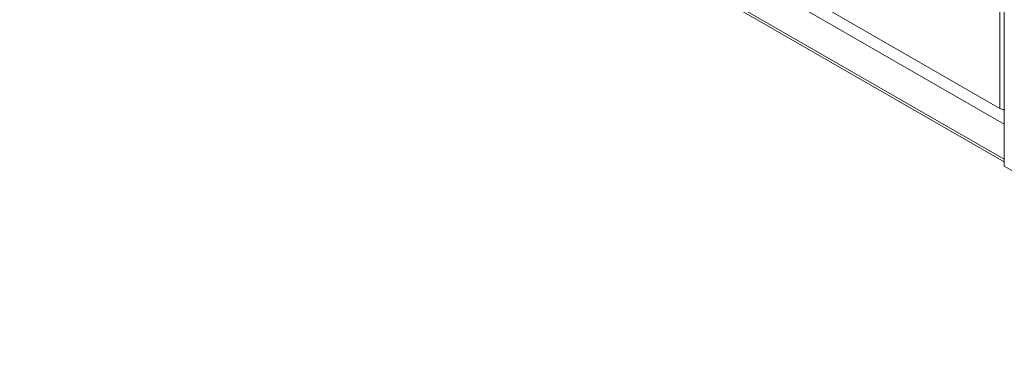
# Model space of a CAD drawing. Units: millimetres. Extents: x 0 to 997, y -98 to 340.
# Drawn here: x 884 to 930, y -97 to -81 of the extents above; entities that cross this region are included whole.
import ezdxf

# ---------------------------------------------------------------- set-up
doc = ezdxf.new("R2010")
doc.units = ezdxf.units.MM
doc.header["$LTSCALE"] = 4
doc.layers.add('Visible (ISO)', color=7, linetype='Continuous', lineweight=15)
doc.layers.add('Visible Narrow (ISO)', color=7, linetype='Continuous', lineweight=9)

msp = doc.modelspace()

# ---------------------------------------------------------------- linework, layer by layer
at = {"layer": 'Visible (ISO)'}
for p, q in [((930.09, -87.793), (626.118, 87.253)), ((930.09, -87.985), (930.09, -51.031)), ((911.918, -74.944), (929.878, -85.287)), ((930.09, -87.658), (930.09, -86.022)), ((930.09, -87.985), (946.354, -97.35))]:
    msp.add_line(p, q, dxfattribs=at)
msp.add_ellipse((930.09, -85.165), major_axis=(0.3, 0), ratio=0.575862, start_param=3.926991, end_param=4.712389, dxfattribs=at)
at = {"layer": 'Visible Narrow (ISO)'}
for p, q in [((930.09, -87.658), (626.034, 87.437)), ((929.878, -53.443), (929.878, -85.287)), ((930.09, -86.022), (905.766, -72.015)), ((930.09, -85.37), (930.028, -85.334))]:
    msp.add_line(p, q, dxfattribs=at)

doc.saveas('drawing.dxf')
